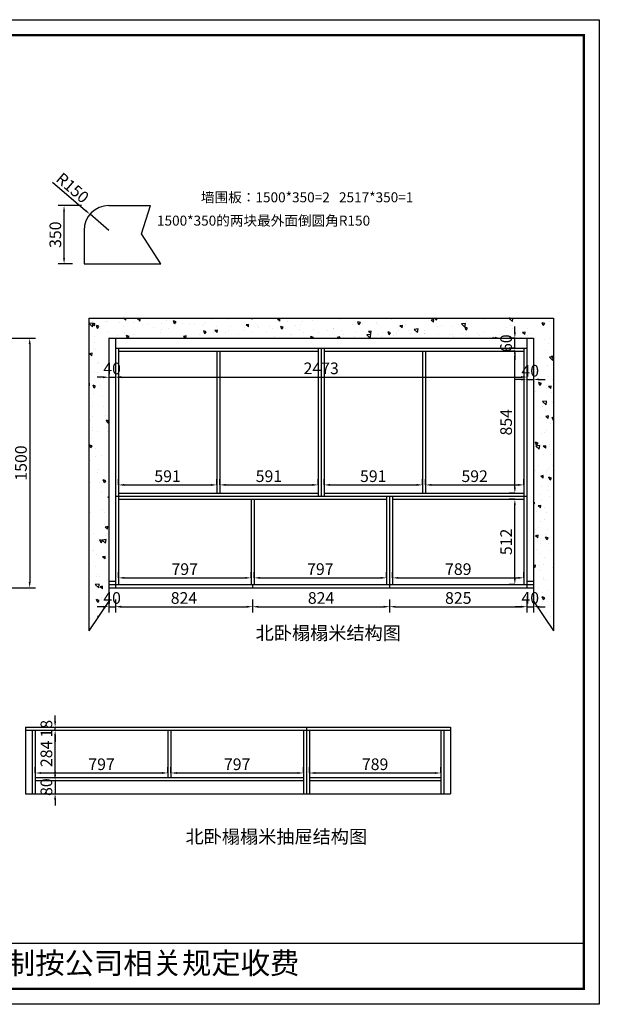
# Model space of a CAD drawing. Extents: x 17281 to 30677, y -344954 to -339001.
# Drawn here: x 22511 to 25994, y -344954 to -339037 of the extents above; entities that cross this region are included whole.
import ezdxf

# ---------------------------------------------------------------- set-up
doc = ezdxf.new("R2010")
doc.units = 0
doc.header["$MEASUREMENT"] = 0
doc.styles.add('宋体', font='txt')
doc.dimstyles.new('3vjia', dxfattribs={"dimscale": 35, "dimtxt": 2, "dimasz": 1, "dimexe": 1, "dimexo": 2, "dimgap": 0.5, "dimtad": 1, "dimdec": 0, "dimzin": 0, "dimdsep": 46, "dimtxsty": '宋体', "dimcen": 1.5, "dimdle": 1, "dimadec": 0, "dimazin": 0, "dimtfac": 1, "dimtdec": 4, "dimtmove": 2, "dimatfit": 3, "dimfxl": 3, "dimfxlon": 1, "dimtolj": 1, "dimtzin": 0, "dimarcsym": 0})

# ---------------------------------------------------------------- blocks, each defined once
blk = doc.blocks.new('*D24')
at = {"color": 251, "lineweight": -2, "transparency": 16777216}
for p, q in [((22465.6, -340951.2), (22605.6, -340951.2)), ((22570.6, -340986.2), (22570.6, -342416.2)), ((22465.6, -342451.2), (22605.6, -342451.2))]:
    blk.add_line(p, q, dxfattribs=at)
at = {"color": 251, "transparency": 16777216}
for points in [[(22564.8, -340986.2), (22576.5, -340986.2), (22570.6, -340951.2)], [(22564.8, -342416.2), (22576.5, -342416.2), (22570.6, -342451.2)]]:
    blk.add_solid(points, dxfattribs=at)
at = {"layer": 'Defpoints', "color": 0, "transparency": 16777216}
for p in [(22196.5, -340951.2), (22196.5, -342451.2), (22570.6, -342451.2)]:
    blk.add_point(p, dxfattribs=at)
at = {"color": 7, "transparency": 16777216, "insert": (22518.1, -341701.2), "char_height": 70, "attachment_point": 5, "rotation": 90, "style": '宋体'}
blk.add_mtext('\\A1;1500', dxfattribs=at)
blk = doc.blocks.new('*D27')
at = {"color": 251, "lineweight": -2, "transparency": 16777216}
for p, q in [((22674, -343306.8), (22758.5, -343306.8)), ((22723.5, -343555.8), (22723.5, -343341.8)), ((22674, -343590.8), (22758.5, -343590.8))]:
    blk.add_line(p, q, dxfattribs=at)
at = {"color": 251, "transparency": 16777216}
for points in [[(22717.7, -343341.8), (22729.3, -343341.8), (22723.5, -343306.8)], [(22717.7, -343555.8), (22729.3, -343555.8), (22723.5, -343590.8)]]:
    blk.add_solid(points, dxfattribs=at)
at = {"layer": 'Defpoints', "color": 0, "transparency": 16777216}
for p in [(22604, -343306.8), (22723.5, -343306.8), (22604, -343590.8)]:
    blk.add_point(p, dxfattribs=at)
at = {"color": 7, "transparency": 16777216, "insert": (22671, -343448.8), "char_height": 70, "attachment_point": 5, "rotation": 90, "style": '宋体'}
blk.add_mtext('\\A1;284', dxfattribs=at)
blk = doc.blocks.new('*D28')
at = {"color": 251, "lineweight": -2, "transparency": 16777216}
for p, q in [((22604, -343563.8), (22604, -343528.8)), ((22639, -343563.8), (23366, -343563.8)), ((23401, -343563.8), (23401, -343528.8))]:
    blk.add_line(p, q, dxfattribs=at)
at = {"color": 251, "transparency": 16777216}
for points in [[(22639, -343558), (22639, -343569.6), (22604, -343563.8)], [(23366, -343558), (23366, -343569.6), (23401, -343563.8)]]:
    blk.add_solid(points, dxfattribs=at)
at = {"layer": 'Defpoints', "color": 0, "transparency": 16777216}
for p in [(23401, -343563.8), (22604, -343590.8), (23401, -343590.8)]:
    blk.add_point(p, dxfattribs=at)
at = {"color": 7, "transparency": 16777216, "insert": (23002.5, -343511.3), "char_height": 70, "attachment_point": 5, "style": '宋体'}
blk.add_mtext('\\A1;797', dxfattribs=at)
blk = doc.blocks.new('*D29')
at = {"color": 251, "lineweight": -2, "transparency": 16777216}
for p, q in [((23419, -343563.8), (23419, -343528.8)), ((23454, -343563.8), (24181, -343563.8)), ((24216, -343563.8), (24216, -343528.8))]:
    blk.add_line(p, q, dxfattribs=at)
at = {"color": 251, "transparency": 16777216}
for points in [[(23454, -343558), (23454, -343569.6), (23419, -343563.8)], [(24181, -343558), (24181, -343569.6), (24216, -343563.8)]]:
    blk.add_solid(points, dxfattribs=at)
at = {"layer": 'Defpoints', "color": 0, "transparency": 16777216}
for p in [(24216, -343563.8), (23419, -343590.8), (24216, -343590.8)]:
    blk.add_point(p, dxfattribs=at)
at = {"color": 7, "transparency": 16777216, "insert": (23817.5, -343511.3), "char_height": 70, "attachment_point": 5, "style": '宋体'}
blk.add_mtext('\\A1;797', dxfattribs=at)
blk = doc.blocks.new('*D30')
at = {"color": 251, "lineweight": -2, "transparency": 16777216}
for p, q in [((24252, -343563.8), (24252, -343528.8)), ((24287, -343563.8), (25006, -343563.8)), ((25041, -343563.8), (25041, -343528.8))]:
    blk.add_line(p, q, dxfattribs=at)
at = {"color": 251, "transparency": 16777216}
for points in [[(24287, -343558), (24287, -343569.6), (24252, -343563.8)], [(25006, -343558), (25006, -343569.6), (25041, -343563.8)]]:
    blk.add_solid(points, dxfattribs=at)
at = {"layer": 'Defpoints', "color": 0, "transparency": 16777216}
for p in [(25041, -343563.8), (24252, -343590.8), (25041, -343590.8)]:
    blk.add_point(p, dxfattribs=at)
at = {"color": 7, "transparency": 16777216, "insert": (24646.5, -343511.3), "char_height": 70, "attachment_point": 5, "style": '宋体'}
blk.add_mtext('\\A1;789', dxfattribs=at)
blk = doc.blocks.new('*D31')
at = {"color": 251, "lineweight": -2, "transparency": 16777216}
for p, q in [((22723.5, -343573.8), (22723.5, -343538.8)), ((22674, -343608.8), (22758.5, -343608.8)), ((22723.5, -343608.8), (22723.5, -343688.8)), ((22674, -343688.8), (22758.5, -343688.8)), ((22723.5, -343723.8), (22723.5, -343758.8))]:
    blk.add_line(p, q, dxfattribs=at)
at = {"color": 251, "transparency": 16777216}
for points in [[(22717.7, -343573.8), (22729.3, -343573.8), (22723.5, -343608.8)], [(22717.7, -343723.8), (22729.3, -343723.8), (22723.5, -343688.8)]]:
    blk.add_solid(points, dxfattribs=at)
at = {"layer": 'Defpoints', "color": 0, "transparency": 16777216}
for p in [(22604, -343608.8), (22604, -343688.8), (22723.5, -343688.8)]:
    blk.add_point(p, dxfattribs=at)
at = {"color": 7, "transparency": 16777216, "insert": (22671, -343648.8), "char_height": 70, "attachment_point": 5, "rotation": 90, "style": '宋体'}
blk.add_mtext('\\A1;80', dxfattribs=at)
blk = doc.blocks.new('*D32')
at = {"color": 251, "lineweight": -2, "transparency": 16777216}
for p, q in [((22723.6, -343253.8), (22723.6, -343218.8)), ((22674, -343306.8), (22758.6, -343306.8)), ((22674.1, -343288.8), (22758.6, -343288.8)), ((22723.6, -343306.8), (22723.6, -343288.8)), ((22723.6, -343341.8), (22723.6, -343376.8))]:
    blk.add_line(p, q, dxfattribs=at)
at = {"color": 251, "transparency": 16777216}
for points in [[(22717.7, -343253.8), (22729.4, -343253.8), (22723.6, -343288.8)], [(22717.7, -343341.8), (22729.4, -343341.8), (22723.6, -343306.8)]]:
    blk.add_solid(points, dxfattribs=at)
at = {"layer": 'Defpoints', "color": 0, "transparency": 16777216}
for p in [(22604, -343306.8), (22604.1, -343288.8), (22723.6, -343288.8)]:
    blk.add_point(p, dxfattribs=at)
at = {"color": 7, "transparency": 16777216, "insert": (22671.1, -343297.8), "char_height": 70, "attachment_point": 5, "rotation": 90, "style": '宋体'}
blk.add_mtext('\\A1;18', dxfattribs=at)
blk = doc.blocks.new('*D33')
at = {"color": 251, "lineweight": -2, "transparency": 16777216}
for p, q in [((23103.9, -342391.3), (23103.9, -342356.3)), ((23900.9, -342391.3), (23900.9, -342356.3)), ((23138.9, -342391.3), (23865.9, -342391.3))]:
    blk.add_line(p, q, dxfattribs=at)
at = {"color": 251, "transparency": 16777216}
for points in [[(23138.9, -342385.5), (23138.9, -342397.1), (23103.9, -342391.3)], [(23865.9, -342385.5), (23865.9, -342397.1), (23900.9, -342391.3)]]:
    blk.add_solid(points, dxfattribs=at)
at = {"layer": 'Defpoints', "color": 0, "transparency": 16777216}
for p in [(23103.9, -342431.2), (23900.9, -342391.3), (23900.9, -342431.2)]:
    blk.add_point(p, dxfattribs=at)
at = {"color": 7, "transparency": 16777216, "insert": (23502.4, -342338.8), "char_height": 70, "attachment_point": 5, "style": '宋体'}
blk.add_mtext('\\A1;797', dxfattribs=at)
blk = doc.blocks.new('*D34')
at = {"color": 251, "lineweight": -2, "transparency": 16777216}
for p, q in [((23918.9, -342391.3), (23918.9, -342356.3)), ((24715.9, -342391.3), (24715.9, -342356.3)), ((23953.9, -342391.3), (24680.9, -342391.3))]:
    blk.add_line(p, q, dxfattribs=at)
at = {"color": 251, "transparency": 16777216}
for points in [[(23953.9, -342385.5), (23953.9, -342397.1), (23918.9, -342391.3)], [(24680.9, -342385.5), (24680.9, -342397.1), (24715.9, -342391.3)]]:
    blk.add_solid(points, dxfattribs=at)
at = {"layer": 'Defpoints', "color": 0, "transparency": 16777216}
for p in [(23918.9, -342431.2), (24715.9, -342391.3), (24715.9, -342431.2)]:
    blk.add_point(p, dxfattribs=at)
at = {"color": 7, "transparency": 16777216, "insert": (24317.4, -342338.8), "char_height": 70, "attachment_point": 5, "style": '宋体'}
blk.add_mtext('\\A1;797', dxfattribs=at)
blk = doc.blocks.new('*D35')
at = {"color": 251, "lineweight": -2, "transparency": 16777216}
for p, q in [((24751.9, -342391.3), (24751.9, -342356.3)), ((25540.9, -342391.3), (25540.9, -342356.3)), ((24786.9, -342391.3), (25505.9, -342391.3))]:
    blk.add_line(p, q, dxfattribs=at)
at = {"color": 251, "transparency": 16777216}
for points in [[(24786.9, -342385.5), (24786.9, -342397.1), (24751.9, -342391.3)], [(25505.9, -342385.5), (25505.9, -342397.1), (25540.9, -342391.3)]]:
    blk.add_solid(points, dxfattribs=at)
at = {"layer": 'Defpoints', "color": 0, "transparency": 16777216}
for p in [(24751.9, -342431.2), (25540.9, -342391.3), (25540.9, -342431.2)]:
    blk.add_point(p, dxfattribs=at)
at = {"color": 7, "transparency": 16777216, "insert": (25146.4, -342338.8), "char_height": 70, "attachment_point": 5, "style": '宋体'}
blk.add_mtext('\\A1;789', dxfattribs=at)
blk = doc.blocks.new('*D36')
at = {"color": 251, "lineweight": -2, "transparency": 16777216}
for p, q in [((25486.3, -341919.2), (25451.3, -341919.2)), ((25486.3, -342396.2), (25486.3, -341954.2)), ((25486.3, -342431.2), (25451.3, -342431.2))]:
    blk.add_line(p, q, dxfattribs=at)
at = {"color": 251, "transparency": 16777216}
for points in [[(25480.5, -341954.2), (25492.1, -341954.2), (25486.3, -341919.2)], [(25480.5, -342396.2), (25492.1, -342396.2), (25486.3, -342431.2)]]:
    blk.add_solid(points, dxfattribs=at)
at = {"layer": 'Defpoints', "color": 0, "transparency": 16777216}
for p in [(25486.3, -341919.2), (25540.9, -341919.2), (25540.9, -342431.2)]:
    blk.add_point(p, dxfattribs=at)
at = {"color": 7, "transparency": 16777216, "insert": (25433.8, -342175.2), "char_height": 70, "attachment_point": 5, "rotation": 90, "style": '宋体'}
blk.add_mtext('\\A1;512', dxfattribs=at)
blk = doc.blocks.new('*D37')
at = {"color": 251, "lineweight": -2, "transparency": 16777216}
for p, q in [((25486.3, -341029.2), (25451.3, -341029.2)), ((25486.3, -341848.2), (25486.3, -341064.2)), ((25486.3, -341883.2), (25451.3, -341883.2))]:
    blk.add_line(p, q, dxfattribs=at)
at = {"color": 251, "transparency": 16777216}
for points in [[(25480.5, -341064.2), (25492.1, -341064.2), (25486.3, -341029.2)], [(25480.5, -341848.2), (25492.1, -341848.2), (25486.3, -341883.2)]]:
    blk.add_solid(points, dxfattribs=at)
at = {"layer": 'Defpoints', "color": 0, "transparency": 16777216}
for p in [(25486.3, -341029.2), (25540.9, -341029.2), (25540.9, -341883.2)]:
    blk.add_point(p, dxfattribs=at)
at = {"color": 7, "transparency": 16777216, "insert": (25433.8, -341456.2), "char_height": 70, "attachment_point": 5, "rotation": 90, "style": '宋体'}
blk.add_mtext('\\A1;854', dxfattribs=at)
blk = doc.blocks.new('*D38')
at = {"color": 251, "lineweight": -2, "transparency": 16777216}
for p, q in [((25486.3, -340916.2), (25486.3, -340881.2)), ((25488.9, -340951.2), (25451.3, -340951.2)), ((25486.3, -341011.2), (25486.3, -340951.2)), ((25488.9, -341011.2), (25451.3, -341011.2)), ((25486.3, -341046.2), (25486.3, -341081.2))]:
    blk.add_line(p, q, dxfattribs=at)
at = {"color": 251, "transparency": 16777216}
for points in [[(25480.5, -340916.2), (25492.1, -340916.2), (25486.3, -340951.2)], [(25480.5, -341046.2), (25492.1, -341046.2), (25486.3, -341011.2)]]:
    blk.add_solid(points, dxfattribs=at)
at = {"layer": 'Defpoints', "color": 0, "transparency": 16777216}
for p in [(25486.3, -340951.2), (25558.9, -340951.2), (25558.9, -341011.2)]:
    blk.add_point(p, dxfattribs=at)
at = {"color": 7, "transparency": 16777216, "insert": (25433.8, -340981.2), "char_height": 70, "attachment_point": 5, "rotation": 90, "style": '宋体'}
blk.add_mtext('\\A1;60', dxfattribs=at)
blk = doc.blocks.new('*D39')
at = {"color": 251, "lineweight": -2, "transparency": 16777216}
for p, q in [((23103.9, -341832.8), (23103.9, -341797.8)), ((23138.9, -341832.8), (23659.9, -341832.8)), ((23694.9, -341832.8), (23694.9, -341797.8))]:
    blk.add_line(p, q, dxfattribs=at)
at = {"color": 251, "transparency": 16777216}
for points in [[(23138.9, -341827), (23138.9, -341838.6), (23103.9, -341832.8)], [(23659.9, -341827), (23659.9, -341838.6), (23694.9, -341832.8)]]:
    blk.add_solid(points, dxfattribs=at)
at = {"layer": 'Defpoints', "color": 0, "transparency": 16777216}
for p in [(23694.9, -341832.8), (23103.9, -341883.2), (23694.9, -341883.2)]:
    blk.add_point(p, dxfattribs=at)
at = {"color": 7, "transparency": 16777216, "insert": (23399.4, -341780.3), "char_height": 70, "attachment_point": 5, "style": '宋体'}
blk.add_mtext('\\A1;591', dxfattribs=at)
blk = doc.blocks.new('*D40')
at = {"color": 251, "lineweight": -2, "transparency": 16777216}
for p, q in [((23712.9, -341832.8), (23712.9, -341797.8)), ((23747.9, -341832.8), (24268.9, -341832.8)), ((24303.9, -341832.8), (24303.9, -341797.8))]:
    blk.add_line(p, q, dxfattribs=at)
at = {"color": 251, "transparency": 16777216}
for points in [[(23747.9, -341827), (23747.9, -341838.6), (23712.9, -341832.8)], [(24268.9, -341827), (24268.9, -341838.6), (24303.9, -341832.8)]]:
    blk.add_solid(points, dxfattribs=at)
at = {"layer": 'Defpoints', "color": 0, "transparency": 16777216}
for p in [(24303.9, -341832.8), (23712.9, -341883.2), (24303.9, -341883.2)]:
    blk.add_point(p, dxfattribs=at)
at = {"color": 7, "transparency": 16777216, "insert": (24008.4, -341780.3), "char_height": 70, "attachment_point": 5, "style": '宋体'}
blk.add_mtext('\\A1;591', dxfattribs=at)
blk = doc.blocks.new('*D41')
at = {"color": 251, "lineweight": -2, "transparency": 16777216}
for p, q in [((24339.9, -341832.8), (24339.9, -341797.8)), ((24374.9, -341832.8), (24895.9, -341832.8)), ((24930.9, -341832.8), (24930.9, -341797.8))]:
    blk.add_line(p, q, dxfattribs=at)
at = {"color": 251, "transparency": 16777216}
for points in [[(24374.9, -341827), (24374.9, -341838.6), (24339.9, -341832.8)], [(24895.9, -341827), (24895.9, -341838.6), (24930.9, -341832.8)]]:
    blk.add_solid(points, dxfattribs=at)
at = {"layer": 'Defpoints', "color": 0, "transparency": 16777216}
for p in [(24930.9, -341832.8), (24339.9, -341883.2), (24930.9, -341883.2)]:
    blk.add_point(p, dxfattribs=at)
at = {"color": 7, "transparency": 16777216, "insert": (24635.4, -341780.3), "char_height": 70, "attachment_point": 5, "style": '宋体'}
blk.add_mtext('\\A1;591', dxfattribs=at)
blk = doc.blocks.new('*D42')
at = {"color": 251, "lineweight": -2, "transparency": 16777216}
for p, q in [((24948.9, -341832.8), (24948.9, -341797.8)), ((24983.9, -341832.8), (25505.9, -341832.8)), ((25540.9, -341832.8), (25540.9, -341797.8))]:
    blk.add_line(p, q, dxfattribs=at)
at = {"color": 251, "transparency": 16777216}
for points in [[(24983.9, -341827), (24983.9, -341838.6), (24948.9, -341832.8)], [(25505.9, -341827), (25505.9, -341838.6), (25540.9, -341832.8)]]:
    blk.add_solid(points, dxfattribs=at)
at = {"layer": 'Defpoints', "color": 0, "transparency": 16777216}
for p in [(25540.9, -341832.8), (24948.9, -341883.2), (25540.9, -341883.2)]:
    blk.add_point(p, dxfattribs=at)
at = {"color": 7, "transparency": 16777216, "insert": (25244.9, -341780.3), "char_height": 70, "attachment_point": 5, "style": '宋体'}
blk.add_mtext('\\A1;592', dxfattribs=at)
blk = doc.blocks.new('*D43')
at = {"color": 251, "lineweight": -2, "transparency": 16777216}
for p, q in [((23045.9, -341080.8), (23045.9, -341220.8)), ((23085.9, -341080.8), (23085.9, -341220.8)), ((23010.9, -341185.8), (22975.9, -341185.8)), ((23045.9, -341185.8), (23085.9, -341185.8)), ((23120.9, -341185.8), (23155.9, -341185.8))]:
    blk.add_line(p, q, dxfattribs=at)
at = {"color": 251, "transparency": 16777216}
for points in [[(23010.9, -341179.9), (23010.9, -341191.6), (23045.9, -341185.8)], [(23120.9, -341179.9), (23120.9, -341191.6), (23085.9, -341185.8)]]:
    blk.add_solid(points, dxfattribs=at)
at = {"layer": 'Defpoints', "color": 0, "transparency": 16777216}
for p in [(23045.9, -340951.2), (23085.9, -340951.2), (23085.9, -341185.8)]:
    blk.add_point(p, dxfattribs=at)
at = {"color": 7, "transparency": 16777216, "insert": (23065.9, -341133.3), "char_height": 70, "attachment_point": 5, "style": '宋体'}
blk.add_mtext('\\A1;40', dxfattribs=at)
blk = doc.blocks.new('*D44')
at = {"color": 251, "lineweight": -2, "transparency": 16777216}
for p, q in [((25558.9, -341094.2), (25558.9, -341234.2)), ((25598.9, -341094.2), (25598.9, -341234.2)), ((25523.9, -341199.2), (25488.9, -341199.2)), ((25558.9, -341199.2), (25598.9, -341199.2)), ((25633.9, -341199.2), (25668.9, -341199.2))]:
    blk.add_line(p, q, dxfattribs=at)
at = {"color": 251, "transparency": 16777216}
for points in [[(25523.9, -341193.4), (25523.9, -341205), (25558.9, -341199.2)], [(25633.9, -341193.4), (25633.9, -341205), (25598.9, -341199.2)]]:
    blk.add_solid(points, dxfattribs=at)
at = {"layer": 'Defpoints', "color": 0, "transparency": 16777216}
for p in [(25558.9, -340951.2), (25598.9, -340951.2), (25598.9, -341199.2)]:
    blk.add_point(p, dxfattribs=at)
at = {"color": 7, "transparency": 16777216, "insert": (25578.9, -341146.7), "char_height": 70, "attachment_point": 5, "style": '宋体'}
blk.add_mtext('\\A1;40', dxfattribs=at)
blk = doc.blocks.new('*D45')
at = {"color": 251, "lineweight": -2, "transparency": 16777216}
for p, q in [((22882.3, -340154.4), (22742.3, -340154.4)), ((22777.3, -340469.4), (22777.3, -340189.4)), ((22827.2, -340504.4), (22742.3, -340504.4))]:
    blk.add_line(p, q, dxfattribs=at)
at = {"color": 251, "transparency": 16777216}
for points in [[(22771.4, -340189.4), (22783.1, -340189.4), (22777.3, -340154.4)], [(22771.4, -340469.4), (22783.1, -340469.4), (22777.3, -340504.4)]]:
    blk.add_solid(points, dxfattribs=at)
at = {"layer": 'Defpoints', "color": 0, "transparency": 16777216}
for p in [(22777.3, -340154.4), (23047.2, -340154.4), (22897.2, -340504.4)]:
    blk.add_point(p, dxfattribs=at)
at = {"color": 7, "transparency": 16777216, "insert": (22724.8, -340329.4), "char_height": 70, "attachment_point": 5, "rotation": 90, "style": '宋体'}
blk.add_mtext('\\A1;350', dxfattribs=at)
blk = doc.blocks.new('*D46')
at = {"color": 251, "lineweight": -2, "transparency": 16777216}
for p, q in [((22708.4, -340014.3), (22906.6, -340184.1)), ((23047.2, -340304.4), (22933.2, -340206.8))]:
    blk.add_line(p, q, dxfattribs=at)
at = {"color": 251, "transparency": 16777216}
blk.add_solid([(22910.4, -340179.6), (22902.8, -340188.5), (22933.2, -340206.8)], dxfattribs=at)
at = {"layer": 'Defpoints', "color": 0, "transparency": 16777216}
for p in [(22933.2, -340206.8), (23047.2, -340304.4)]:
    blk.add_point(p, dxfattribs=at)
at = {"color": 7, "transparency": 16777216, "insert": (22828.4, -340047.9), "char_height": 70, "attachment_point": 5, "rotation": 319.43089, "style": '宋体'}
blk.add_mtext('\\A1;R150', dxfattribs=at)
blk = doc.blocks.new('*D48')
at = {"color": 251, "lineweight": -2, "transparency": 16777216}
for p, q in [((23045.9, -342521.2), (23045.9, -342599.7)), ((23085.9, -342521.2), (23085.9, -342599.7)), ((23010.9, -342564.7), (22975.9, -342564.7)), ((23045.9, -342564.7), (23085.9, -342564.7)), ((23120.9, -342564.7), (23155.9, -342564.7))]:
    blk.add_line(p, q, dxfattribs=at)
at = {"color": 251, "transparency": 16777216}
for points in [[(23010.9, -342558.9), (23010.9, -342570.6), (23045.9, -342564.7)], [(23120.9, -342558.9), (23120.9, -342570.6), (23085.9, -342564.7)]]:
    blk.add_solid(points, dxfattribs=at)
at = {"layer": 'Defpoints', "color": 0, "transparency": 16777216}
for p in [(23045.9, -342451.2), (23085.9, -342451.2), (23085.9, -342564.7)]:
    blk.add_point(p, dxfattribs=at)
at = {"color": 7, "transparency": 16777216, "insert": (23065.9, -342512.2), "char_height": 70, "attachment_point": 5, "style": '宋体'}
blk.add_mtext('\\A1;40', dxfattribs=at)
blk = doc.blocks.new('*D49')
at = {"color": 251, "lineweight": -2, "transparency": 16777216}
for p, q in [((23085.9, -342521.2), (23085.9, -342599.7)), ((23909.9, -342521.2), (23909.9, -342599.7)), ((23120.9, -342564.7), (23874.9, -342564.7))]:
    blk.add_line(p, q, dxfattribs=at)
at = {"color": 251, "transparency": 16777216}
for points in [[(23120.9, -342558.9), (23120.9, -342570.6), (23085.9, -342564.7)], [(23874.9, -342558.9), (23874.9, -342570.6), (23909.9, -342564.7)]]:
    blk.add_solid(points, dxfattribs=at)
at = {"layer": 'Defpoints', "color": 0, "transparency": 16777216}
for p in [(23085.9, -342451.2), (23909.9, -342451.2), (23909.9, -342564.7)]:
    blk.add_point(p, dxfattribs=at)
at = {"color": 7, "transparency": 16777216, "insert": (23497.9, -342512.2), "char_height": 70, "attachment_point": 5, "style": '宋体'}
blk.add_mtext('\\A1;824', dxfattribs=at)
blk = doc.blocks.new('*D50')
at = {"color": 251, "lineweight": -2, "transparency": 16777216}
for p, q in [((23909.9, -342521.2), (23909.9, -342599.7)), ((24733.9, -342521.2), (24733.9, -342599.7)), ((23944.9, -342564.7), (24698.9, -342564.7))]:
    blk.add_line(p, q, dxfattribs=at)
at = {"color": 251, "transparency": 16777216}
for points in [[(23944.9, -342558.9), (23944.9, -342570.6), (23909.9, -342564.7)], [(24698.9, -342558.9), (24698.9, -342570.6), (24733.9, -342564.7)]]:
    blk.add_solid(points, dxfattribs=at)
at = {"layer": 'Defpoints', "color": 0, "transparency": 16777216}
for p in [(23909.9, -342451.2), (24733.9, -342451.2), (24733.9, -342564.7)]:
    blk.add_point(p, dxfattribs=at)
at = {"color": 7, "transparency": 16777216, "insert": (24321.9, -342512.2), "char_height": 70, "attachment_point": 5, "style": '宋体'}
blk.add_mtext('\\A1;824', dxfattribs=at)
blk = doc.blocks.new('*D51')
at = {"color": 251, "lineweight": -2, "transparency": 16777216}
for p, q in [((24733.9, -342521.2), (24733.9, -342599.7)), ((25558.9, -342521.2), (25558.9, -342599.7)), ((24768.9, -342564.7), (25523.9, -342564.7))]:
    blk.add_line(p, q, dxfattribs=at)
at = {"color": 251, "transparency": 16777216}
for points in [[(24768.9, -342558.9), (24768.9, -342570.6), (24733.9, -342564.7)], [(25523.9, -342558.9), (25523.9, -342570.6), (25558.9, -342564.7)]]:
    blk.add_solid(points, dxfattribs=at)
at = {"layer": 'Defpoints', "color": 0, "transparency": 16777216}
for p in [(24733.9, -342451.2), (25558.9, -342451.2), (25558.9, -342564.7)]:
    blk.add_point(p, dxfattribs=at)
at = {"color": 7, "transparency": 16777216, "insert": (25146.4, -342512.2), "char_height": 70, "attachment_point": 5, "style": '宋体'}
blk.add_mtext('\\A1;825', dxfattribs=at)
blk = doc.blocks.new('*D52')
at = {"color": 251, "lineweight": -2, "transparency": 16777216}
for p, q in [((25558.9, -342521.2), (25558.9, -342599.7)), ((25598.9, -342521.2), (25598.9, -342599.7)), ((25523.9, -342564.7), (25488.9, -342564.7)), ((25558.9, -342564.7), (25598.9, -342564.7)), ((25633.9, -342564.7), (25668.9, -342564.7))]:
    blk.add_line(p, q, dxfattribs=at)
at = {"color": 251, "transparency": 16777216}
for points in [[(25523.9, -342558.9), (25523.9, -342570.6), (25558.9, -342564.7)], [(25633.9, -342558.9), (25633.9, -342570.6), (25598.9, -342564.7)]]:
    blk.add_solid(points, dxfattribs=at)
at = {"layer": 'Defpoints', "color": 0, "transparency": 16777216}
for p in [(25558.9, -342451.2), (25598.9, -342451.2), (25598.9, -342564.7)]:
    blk.add_point(p, dxfattribs=at)
at = {"color": 7, "transparency": 16777216, "insert": (25578.9, -342512.2), "char_height": 70, "attachment_point": 5, "style": '宋体'}
blk.add_mtext('\\A1;40', dxfattribs=at)
blk = doc.blocks.new('*D53')
at = {"color": 251, "lineweight": -2, "transparency": 16777216}
for p, q in [((23085.9, -341079.7), (23085.9, -341219.7)), ((25558.9, -341079.7), (25558.9, -341219.7)), ((23120.9, -341184.7), (25523.9, -341184.7))]:
    blk.add_line(p, q, dxfattribs=at)
at = {"color": 251, "transparency": 16777216}
for points in [[(23120.9, -341178.9), (23120.9, -341190.6), (23085.9, -341184.7)], [(25523.9, -341178.9), (25523.9, -341190.6), (25558.9, -341184.7)]]:
    blk.add_solid(points, dxfattribs=at)
at = {"layer": 'Defpoints', "color": 0, "transparency": 16777216}
for p in [(23085.9, -340951.2), (25558.9, -340951.2), (25558.9, -341184.7)]:
    blk.add_point(p, dxfattribs=at)
at = {"color": 7, "transparency": 16777216, "insert": (24322.4, -341132.2), "char_height": 70, "attachment_point": 5, "style": '宋体'}
blk.add_mtext('\\A1;2473', dxfattribs=at)

msp = doc.modelspace()

# ---------------------------------------------------------------- hatches: boundary and pattern name
h = msp.add_hatch()
h.set_pattern_fill('AR-CONC', color=256, scale=25, angle=90)
h.set_pattern_definition([(140, (4393.58, 953.97), (15.688034, 179.315046), [18.75, -206.25]), (85, (4393.58, 953.97), (-188.04803, -34.68783), [15, -165]), (190.451444, (4394.88, 968.91), (-172.36, 144.62721), [15.93505, -175.28553]), (136.1842, (4343.58, 953.97), (41.37982, 266.81033), [28.125, -309.375]), (186.635635, (4347.03, 976.2), (-243.52965, 233.66549), [23.90259, -262.92844]), (81.18416, (4343.58, 953.97), (-243.52965, 233.66549), [22.5, -247.5]), (111, (4356.08, 978.97), (100.65472, 149.22676), [18.75, -206.25]), (56, (4356.08, 978.97), (-181.28751, 60.82883), [15, -165]), (161.451445, (4364.46, 991.4), (-80.63279, 210.05559), [15.93505, -175.28553]), (127.5, (4393.577, 953.97), (-83.223463, 3.039964), [0, -163, 0, -167.5, 0, -165.625]), (97.5, (4393.58, 953.97), (-98.602928, 65.767384), [0, -95.5, 0, -159.25, 0, -63.125]), (57.5, (4393.58, 898.22), (5.638718, 133.455609), [0, -62.5, 0, -195, 0, -258.75]), (47.5, (4393.58, 873.22), (-25.026246, 145.796542), [0, -81.25, 0, -129.5, 0, -183.75])])
h.paths.add_polyline_path([(22927.9, -340831.2), (22927.9, -342709.7), (23047.9, -342531.7), (23047.9, -342451.2), (23047.9, -340951.2), (25600.9, -340951.2), (25600.9, -342531.7), (25720.9, -342709.7), (25720.9, -340831.2)])

# ---------------------------------------------------------------- linework, layer by layer
at = {"color": 2}
for p, q in [((23047.2, -340154.4), (23296.5, -340154.4)), ((23243.2, -340323.3), (23296.5, -340154.4)), ((22897.2, -340304.4), (22897.2, -340504.4)), ((23359.4, -340504.4), (23243.2, -340323.3)), ((22897.2, -340504.4), (23359.4, -340504.4))]:
    msp.add_line(p, q, dxfattribs=at)
for p, q in [((22925.9, -340831.2), (25718.9, -340831.2)), ((22925.9, -340831.2), (22925.9, -342709.7)), ((25718.9, -340831.2), (25718.9, -342709.7)), ((23045.9, -340951.2), (25598.9, -340951.2)), ((23045.9, -340951.2), (23045.9, -342451.2)), ((23085.9, -340951.2), (23085.9, -342451.2)), ((25558.9, -340951.2), (25558.9, -342451.2)), ((25598.9, -340951.2), (25598.9, -342531.7)), ((23085.9, -341011.2), (25558.9, -341011.2)), ((23103.9, -341011.2), (23103.9, -342431.2)), ((24303.9, -341011.2), (24303.9, -341901.2)), ((24321.9, -341011.2), (24321.9, -341901.2)), ((24339.9, -341011.2), (24339.9, -341901.2)), ((25540.9, -341011.2), (25540.9, -342431.2)), ((23103.9, -341029.2), (24303.9, -341029.2)), ((23694.9, -341029.2), (23694.9, -341883.2)), ((23712.9, -341029.2), (23712.9, -341883.2)), ((24339.9, -341029.2), (25540.9, -341029.2)), ((24930.9, -341029.2), (24930.9, -341883.2)), ((24948.9, -341029.2), (24948.9, -341883.2)), ((23085.9, -341901.2), (25558.9, -341901.2)), ((23103.9, -341883.2), (24303.9, -341883.2)), ((24339.9, -341883.2), (25540.9, -341883.2)), ((24715.9, -341901.2), (24715.9, -342431.2)), ((24733.9, -341901.2), (24733.9, -342451.2)), ((24751.9, -341901.2), (24751.9, -342431.2)), ((23103.9, -341919.2), (24715.9, -341919.2)), ((23900.9, -341919.2), (23900.9, -342431.2)), ((23918.9, -341919.2), (23918.9, -342431.2)), ((24751.9, -341919.2), (25540.9, -341919.2)), ((23045.9, -342411.2), (23085.9, -342411.2)), ((23045.9, -342431.2), (25598.9, -342431.2)), ((23909.9, -342431.2), (23909.9, -342451.2)), ((25558.9, -342411.2), (25598.9, -342411.2)), ((23045.9, -342451.2), (25598.9, -342451.2)), ((23045.9, -342451.2), (23045.9, -342531.7)), ((23045.9, -342531.7), (22925.9, -342709.7)), ((25598.9, -342531.7), (25718.9, -342709.7)), ((22546, -343288.8), (22546, -343688.8)), ((22546, -343288.8), (25099, -343288.8)), ((22546, -343306.8), (25099, -343306.8)), ((22586, -343306.8), (22586, -343688.8)), ((22586, -343306.8), (23413, -343306.8)), ((22604, -343306.8), (22604, -343688.8)), ((23401, -343306.8), (23401, -343590.8)), ((23419, -343306.8), (23419, -343590.8)), ((24216, -343306.8), (24216, -343688.8)), ((24234, -343288.8), (24234, -343688.8)), ((24252, -343306.8), (24252, -343688.8)), ((25041, -343306.8), (25041, -343688.8)), ((25059, -343306.8), (25059, -343688.8)), ((25099, -343288.8), (25099, -343688.8)), ((22604, -343590.8), (24216, -343590.8)), ((22604, -343608.8), (24216, -343608.8)), ((24252, -343590.8), (25041, -343590.8)), ((24252, -343608.8), (25041, -343608.8)), ((25041, -343608.8), (25041, -343688.8)), ((22546, -343688.8), (25099, -343688.8))]:
    msp.add_line(p, q)
at = {"color": 0, "linetype": 'ByBlock', "lineweight": -3}
msp.add_line((19099.8, -344586.7), (25901.2, -344586.7), dxfattribs=at)
msp.add_lwpolyline([(25994, -344953.7), (17280.9, -344953.7), (17280.9, -339037.3), (25994, -339037.3)], close=True, dxfattribs=at)
msp.add_lwpolyline([(25994, -344953.7), (17280.9, -344953.7), (17280.9, -339037.3), (25994, -339037.3)], close=True, dxfattribs=at)
msp.add_lwpolyline([(25994, -344953.7), (17280.9, -344953.7), (17280.9, -339037.3), (25994, -339037.3)], close=True, dxfattribs=at)
at = {"color": 0, "linetype": 'ByBlock', "lineweight": -3, "const_width": 15.4}
msp.add_lwpolyline([(25901.2, -344860.9), (17373.8, -344860.9), (17373.8, -339130.1), (25901.2, -339130.1)], close=True, dxfattribs=at)
msp.add_lwpolyline([(25901.2, -344860.9), (17373.8, -344860.9), (17373.8, -339130.1), (25901.2, -339130.1)], close=True, dxfattribs=at)
msp.add_lwpolyline([(25901.2, -344860.9), (17373.8, -344860.9), (17373.8, -339130.1), (25901.2, -339130.1)], close=True, dxfattribs=at)
at = {"color": 2}
msp.add_arc((23047.2, -340304.4), 150, 90, 180, dxfattribs=at)

# ---------------------------------------------------------------- texts
at = {"color": 2, "attachment_point": 1}
for s, insert, char_height in [('{\\fMicrosoft YaHei|b0|i0|c134|p34;\\C256;墙围板：1500*350=2   2517*350=1}', (23599.9, -340074.6), 60), ('{\\fMicrosoft YaHei|b0|i0|c134|p34;\\C256;1500*350的两块最外面倒圆角R150}', (23335.6, -340214.7), 60), ('{\\fMicrosoft YaHei|b0|i0|c134|p34;\\C256;北卧榻榻米结构图}', (23928.5, -342683), 80), ('{\\fMicrosoft YaHei|b0|i0|c134|p34;\\C256;北卧榻榻米抽屉结构图}', (23507.3, -343906.3), 80)]:
    msp.add_mtext_dynamic_manual_height_columns(s, width=1763.691, gutter_width=1, heights=[0], dxfattribs=dict(at, insert=insert, char_height=char_height))
at = {"color": 0, "linetype": 'ByBlock', "lineweight": -3, "insert": (19214, -344641.5), "char_height": 129.267, "width": 6638.245, "attachment_point": 1}
msp.add_mtext('{\\fSimSun|b0|i0|c134|p54;备注：设计方案一经确认不再更改 ，如改制按公司相关规定收费}', dxfattribs=at)

# ---------------------------------------------------------------- dimensions: what is measured, and where the dimension line sits
at = {"color": 2}
dim = msp.add_radius_dim(center=(23047.2, -340304.4), mpoint=(22933.2, -340206.8), dimstyle='3vjia', override={"dimclrd": 251, "dimclre": 251, "dimclrt": 7, "dimtix": 1}, dxfattribs=at)
dim.commit()
dim.dimension.update_dxf_attribs({"geometry": '*D46', "text_midpoint": (22828.4, -340047.9)})
for base, p1, p2, picture, middle in [((22777.3, -340154.4), (22897.2, -340504.4), (23047.2, -340154.4), '*D45', (22724.8, -340329.4)), ((25486.3, -340951.2), (25558.9, -341011.2), (25558.9, -340951.2), '*D38', (25433.8, -340981.2)), ((22570.6, -342451.2), (22196.5, -340951.2), (22196.5, -342451.2), '*D24', (22518.1, -341701.2)), ((25486.3, -341029.2), (25540.9, -341883.2), (25540.9, -341029.2), '*D37', (25433.8, -341456.2)), ((25486.3, -341919.2), (25540.9, -342431.2), (25540.9, -341919.2), '*D36', (25433.8, -342175.2)), ((22723.6, -343288.8), (22604, -343306.8), (22604.1, -343288.8), '*D32', (22671.1, -343297.8)), ((22723.5, -343306.8), (22604, -343590.8), (22604, -343306.8), '*D27', (22671, -343448.8)), ((22723.5, -343688.8), (22604, -343608.8), (22604, -343688.8), '*D31', (22671, -343648.8))]:
    dim = msp.add_linear_dim(base=base, p1=p1, p2=p2, angle=90, dimstyle='3vjia', override={"dimclrd": 251, "dimclre": 251, "dimclrt": 7, "dimtix": 1}, dxfattribs=at)
    dim.commit()
    dim.dimension.update_dxf_attribs({"geometry": picture, "text_midpoint": middle})
for base, p1, p2, picture, middle in [((23085.9, -341185.8), (23045.9, -340951.2), (23085.9, -340951.2), '*D43', (23065.9, -341133.3)), ((25558.9, -341184.7), (23085.9, -340951.2), (25558.9, -340951.2), '*D53', (24322.4, -341132.2)), ((25598.9, -341199.2), (25558.9, -340951.2), (25598.9, -340951.2), '*D44', (25578.9, -341146.7)), ((23694.9, -341832.8), (23103.9, -341883.2), (23694.9, -341883.2), '*D39', (23399.4, -341780.3)), ((24303.9, -341832.8), (23712.9, -341883.2), (24303.9, -341883.2), '*D40', (24008.4, -341780.3)), ((24930.9, -341832.8), (24339.9, -341883.2), (24930.9, -341883.2), '*D41', (24635.4, -341780.3)), ((25540.9, -341832.8), (24948.9, -341883.2), (25540.9, -341883.2), '*D42', (25244.9, -341780.3)), ((23900.9, -342391.3), (23103.9, -342431.2), (23900.9, -342431.2), '*D33', (23502.4, -342338.8)), ((24715.9, -342391.3), (23918.9, -342431.2), (24715.9, -342431.2), '*D34', (24317.4, -342338.8)), ((25540.9, -342391.3), (24751.9, -342431.2), (25540.9, -342431.2), '*D35', (25146.4, -342338.8)), ((23085.9, -342564.7), (23045.9, -342451.2), (23085.9, -342451.2), '*D48', (23065.9, -342512.2)), ((23909.9, -342564.7), (23085.9, -342451.2), (23909.9, -342451.2), '*D49', (23497.9, -342512.2)), ((24733.9, -342564.7), (23909.9, -342451.2), (24733.9, -342451.2), '*D50', (24321.9, -342512.2)), ((25558.9, -342564.7), (24733.9, -342451.2), (25558.9, -342451.2), '*D51', (25146.4, -342512.2)), ((25598.9, -342564.7), (25558.9, -342451.2), (25598.9, -342451.2), '*D52', (25578.9, -342512.2)), ((23401, -343563.8), (22604, -343590.8), (23401, -343590.8), '*D28', (23002.5, -343511.3)), ((24216, -343563.8), (23419, -343590.8), (24216, -343590.8), '*D29', (23817.5, -343511.3)), ((25041, -343563.8), (24252, -343590.8), (25041, -343590.8), '*D30', (24646.5, -343511.3))]:
    dim = msp.add_linear_dim(base=base, p1=p1, p2=p2, dimstyle='3vjia', override={"dimclrd": 251, "dimclre": 251, "dimclrt": 7, "dimtix": 1}, dxfattribs=at)
    dim.commit()
    dim.dimension.update_dxf_attribs({"geometry": picture, "text_midpoint": middle})

doc.saveas('drawing.dxf')
